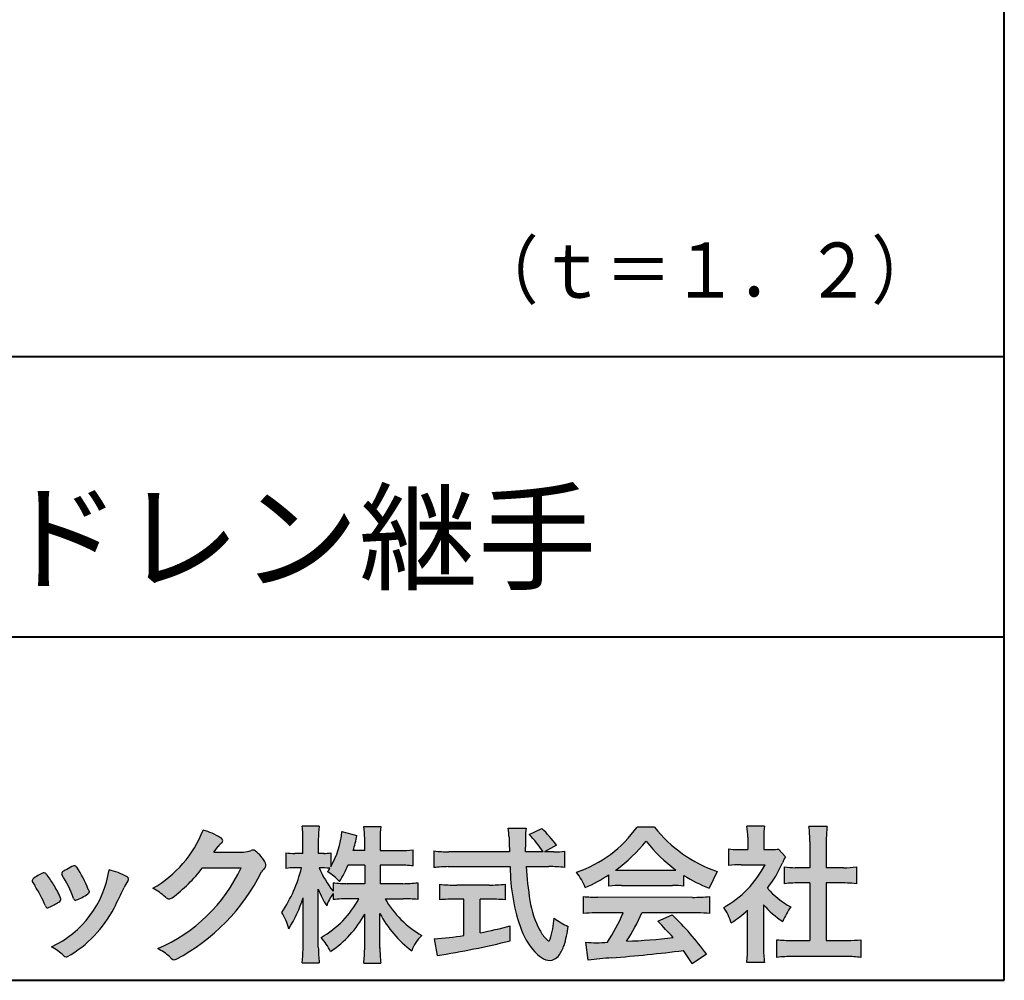
# Model space of a CAD drawing. Units: millimetres. Extents: x 15 to 403, y 12 to 286.
# Drawn here: x 356 to 403, y 12 to 59 of the extents above; entities that cross this region are included whole.
import ezdxf
from ezdxf.enums import TextEntityAlignment as Align

# ---------------------------------------------------------------- set-up
doc = ezdxf.new("R2010")
doc.units = ezdxf.units.MM
doc.linetypes.add('1pen実線', pattern=[0])
doc.layers.add('GR1_01', color=1, linetype='1pen実線', lineweight=40)
doc.layers.add('図面枠_01', color=5, linetype='1pen実線', lineweight=40)
doc.styles.add('ＭＳ ゴシック', font='txt')

msp = doc.modelspace()

# ---------------------------------------------------------------- hatches: boundary and pattern name
at = {"layer": '図面枠_01', "linetype": 'Continuous', "lineweight": -3}
h = msp.add_hatch(color=7, dxfattribs=at)
edge = h.paths.add_edge_path(flags=0)
edge.add_arc((374.045578353388, 8.86123722508027), 7.562780547061585, 84.34660753705113, 89.6746051714561)
edge.add_line((374.0885287499385, 16.42389580962904), (373.2246892323591, 16.42415130430564))
edge.add_arc((377.3196478604411, 18.75420950417038), 4.711460217433621, 209.6401588514122, 240.3638386388941)
edge.add_arc((376.2919253633456, 13.26978103992733), 1.904076916694085, 133.1430471534049, 160.0135741732043)
edge.add_arc((377.8176061337267, 18.30067540115606), 5.493170205701884, 208.1519094661823, 232.8796240488686, ccw=False)
edge.add_line((372.9742792187076, 15.70893789456664), (372.9742792187076, 14.04695466440813))
edge.add_arc((379.1531388273695, 14.06363587276767), 6.178882125940441, 180.1546823483128, 186.821160349782)
edge.add_line((373.017992610492, 13.32976584081391), (372.198247934505, 13.32976584081397))
edge.add_arc((366.2920694871415, 14.04691414318812), 5.949558432329152, 353.0768427531562, 359.5899852633421)
edge.add_line((372.2414755820658, 14.00433882901379), (372.2414755820658, 15.68623314869146))
edge.add_arc((367.8615459454211, 18.04974590835958), 4.976944462928266, 303.32307706991764, 331.64766002573754, ccw=False)
edge.add_arc((367.7322483927894, 12.48474176246553), 3.190142926560764, 26.15740088449175, 40.65253294194525)
edge.add_arc((367.8037890977911, 18.65657532554091), 4.719505515250209, 299.8457224662148, 331.7677865489741)
edge.add_line((371.9618510526655, 16.42403124133932), (371.5075789518859, 16.42403124133932))
edge.add_arc((371.4384552728714, 10.63814429144135), 5.786299843596086, 89.31552297930217, 97.12004925237444)
edge.add_line((370.721250863586, 16.37982381186929), (370.721250863586, 16.67529857023287))
edge.add_arc((372.4698994159111, 15.41403250624881), 2.15605283880213, 144.1978241137905, 162.0865462857602)
edge.add_arc((374.0585589449303, 18.41695536209939), 4.327296049369385, 200.779830689808, 212.7312254021969, ccw=False)
edge.add_line((370.0127508053546, 16.88172652031991), (370.0127508053546, 14.09301592977956))
edge.add_arc((376.4085790878263, 14.08478224782102), 6.395833582292717, 179.9262402077365, 186.7126365373038)
edge.add_line((370.0565896243091, 13.33717468515882), (369.2367193746891, 13.33717468515919))
edge.add_arc((363.1531972594868, 14.06007159947606), 6.126322002220022, 353.2233946213546, 359.3225236891175)
edge.add_line((369.2790910014952, 13.9876344784156), (369.2790910014952, 16.46769113127929))
edge.add_arc((363.5142933971697, 18.23782568016084), 6.030445069808747, 327.2630490535258, 342.93041036993003, ccw=False)
edge.add_arc((365.902965572675, 14.31299650632249), 2.764747516350574, 13.88927558318319, 31.73000204286121)
edge.add_arc((362.9257248187407, 19.39866016739007), 6.448599482987809, 325.7249283702204, 346.6396958038708)
edge.add_line((369.1998007265447, 17.90855721956936), (368.8861654285158, 17.9084955769943))
edge.add_arc((368.8425294380563, 15.26460832690191), 2.644247320290693, 89.05444866736481, 98.61119695033283)
edge.add_line((368.4466100760815, 17.87904741582288), (368.4466100760816, 18.63236363997209))
edge.add_arc((368.832755988473, 21.10312488578786), 2.500753846239494, 261.1173155914972, 271.3915990718322)
edge.add_line((368.8934882905859, 18.60310860844851), (369.2737635705023, 18.60310860844851))
edge.add_line((369.2737635705023, 18.60310860844851), (369.273699866742, 19.22947948299697))
edge.add_arc((364.7721796050613, 19.3261899062526), 4.502559002643771, 358.7692498345255, 367.451018973746)
edge.add_line((369.236719374689, 19.91007535537826), (370.0491807799642, 19.91007535537755))
edge.add_arc((374.6550878077733, 19.32574967597174), 4.642824145758062, 172.7698284803564, 180.6085587806572)
edge.add_line((370.0125255454071, 19.27643752242488), (370.0122622315049, 18.60310860844848))
edge.add_line((370.0122622315049, 18.60310860844848), (370.2795449047852, 18.60310860844851))
edge.add_arc((370.2967148664015, 20.29544947658422), 1.69242796642701, 269.418714869462, 280.6845887904244)
edge.add_line((370.610494919312, 18.63236363997211), (370.610494919312, 17.95697063420639))
edge.add_arc((366.9109815053763, 20.06690772889138), 4.258900567449059, 330.3026655602475, 354.4036520681728)
edge.add_line((371.1495825256251, 19.65158203192198), (371.8659801016831, 19.46692600464908))
edge.add_arc((365.2086011991018, 20.69043228579958), 6.768874461278566, 343.21612686969297, 349.5862744613629, ccw=False)
edge.add_line((371.6891271081429, 18.73583631353421), (372.2425754269411, 18.73583631353421))
edge.add_line((372.2425754269411, 18.73583631353421), (372.2414755820657, 19.35825611321695))
edge.add_arc((368.6383199876158, 19.33844929682586), 3.603210033815874, 0.3149560224053595, 8.877289402942445)
edge.add_line((372.1983675699753, 19.89449224402315), (373.0254014548369, 19.89525766668807))
edge.add_arc((376.7387411909745, 19.32292766193863), 3.75718693044609, 171.2380574933027, 180.145472617327)
edge.add_line((372.9815663706865, 19.31338826420338), (372.9810739624007, 18.73583631353421))
edge.add_line((372.9810739624007, 18.73583631353421), (373.9228366646426, 18.73632857535707))
edge.add_arc((373.9495570858469, 23.24425912340767), 4.508009739004243, 269.6603875290408, 277.9924355053946)
edge.add_line((374.5763613955787, 18.78003823233847), (374.5763613955716, 18.0046210487866))
edge.add_arc((373.8619743083307, 11.08861227145636), 6.952807081929237, 84.10256481314406, 90)
edge.add_line((373.8619743083307, 18.04141864528714), (372.9810739624007, 18.04141864528714))
edge.add_line((372.9810739624007, 18.04141864528714), (372.9810739624007, 17.14807987477079))
edge.add_line((372.9810739624007, 17.14807987477079), (374.0813062321635, 17.14807987477079))
edge.add_arc((374.111414008504, 22.36271154949645), 5.214718590801265, 269.6691944025528, 277.4835837287563)
edge.add_line((374.7905900134077, 17.19241079077735), (374.7905900134076, 16.38723265621415))
edge = h.paths.add_edge_path(flags=0)
edge.add_line((371.4375969612555, 18.04141864528714), (372.2425754269412, 18.04141864528711))
edge.add_line((372.2425754269412, 18.04141864528711), (372.2425754269412, 17.14807987477079))
edge.add_line((372.2425754269412, 17.14807987477079), (371.3917440406955, 17.14807987477079))
edge.add_arc((371.4142263230943, 22.58079825692142), 5.432764901298342, 262.67168136253053, 269.76289355505986, ccw=False)
edge.add_line((370.721250863586, 17.19241079077737), (370.721250863586, 16.78605451450682))
edge.add_arc((374.8136906553018, 19.99874308697717), 5.202829164262564, 203.6870148133264, 218.1329820461861, ccw=False)
edge.add_arc((370.1643162071235, 14.27204912341803), 3.63833029011402, 83.59635963759251, 91.81343501994633, ccw=False)
edge.add_arc((366.9109815053763, 20.06690772889138), 4.258900567449059, 326.5067388585003, 329.22366559954344, ccw=False)
edge.add_arc((368.9530212407447, 15.25896774044508), 2.88434865219348, 43.688772443510175, 58.43927909478373, ccw=False)
edge.add_arc((365.2086011991018, 20.69043228579958), 6.768874461278566, 329.4639984317333, 336.9613390653876)
h = msp.add_hatch(color=7, dxfattribs=at)
edge = h.paths.add_edge_path(flags=0)
edge.add_line((389.7500513347386, 18.02684758182096), (389.7500513347402, 18.81695688042876))
edge.add_arc((390.2224644208004, 22.67728488802376), 3.889126695043932, 263.023039093447, 269.225697250495)
edge.add_line((390.1699078475613, 18.78851332662899), (390.6658598399445, 18.78865659930672))
edge.add_line((390.6658598399445, 18.78865659930672), (390.6658598399445, 19.37833380659566))
edge.add_arc((387.5316696251642, 19.39204657311186), 3.134220212810513, 359.7493200540755, 369.6509462297648)
edge.add_line((390.6215323475075, 19.91748419972725), (391.4707868272421, 19.91748419972445))
edge.add_arc((394.5059621709104, 19.43794723535146), 3.072823630964194, 171.021871026747, 181.2486234519119)
edge.add_line((391.4338681791505, 19.37098774906003), (391.4338681791505, 18.78887846475529))
edge.add_line((391.4338681791505, 18.78887846475529), (391.8737288152047, 18.7890055335283))
edge.add_arc((391.8334787891972, 20.96609614430249), 2.177462649993045, 271.0591630433183, 277.9714377128942)
edge.add_line((392.1354480665186, 18.80967360971685), (392.4752503173184, 18.44036155517064))
edge.add_arc((394.3088523282457, 17.3141028048833), 2.151872465336981, 148.4403836326687, 157.1289302225381)
edge.add_arc((386.9481668852914, 20.47071735740429), 5.857168668448526, 322.7612054555941, 336.6627839184583, ccw=False)
edge.add_arc((394.5887681445649, 19.51489340391079), 3.945472480021183, 221.0021223419272, 241.9539357147358)
edge.add_arc((395.4525752784745, 14.08869230129714), 3.34240956485745, 144.4347233792182, 158.1777936462529)
edge.add_arc((394.4035764020063, 18.64150697745344), 3.895755605094464, 220.1645687077763, 238.18254257871058, ccw=False)
edge.add_line((391.4264593348037, 16.12880211957691), (391.4264593348056, 14.0756732206382))
edge.add_arc((395.2403996814065, 13.94598672449685), 3.816144593003779, 178.0525056947322, 188.9565786454646)
edge.add_line((391.470786827242, 13.35186680021422), (390.6141235031634, 13.35186680021557))
edge.add_arc((385.7490403678491, 14.00984808337141), 4.909376058370672, 352.2977304452581, 360.3422030622709)
edge.add_line((390.6583288638449, 14.03916950193385), (390.6583288638449, 15.87013408466225))
edge.add_arc((386.8322432039332, 20.04526724347825), 5.663097065283894, 302.4183806864581, 312.5020960017214, ccw=False)
edge.add_arc((387.2685565942668, 14.44894913983751), 2.724651904245521, 17.42201078784749, 34.78486943084201)
edge.add_arc((387.0614664970151, 20.35701389996387), 4.993158118717481, 299.3168761756485, 332.5637241088306)
edge.add_line((391.4930133602763, 18.05635738556762), (390.3408752778395, 18.05635738556764))
edge.add_arc((390.2744691086473, 13.45661397262791), 4.600222738540944, 89.172882358441, 96.54585444352499)
h = msp.add_hatch(color=7, dxfattribs=at)
edge = h.paths.add_edge_path(flags=0)
edge.add_line((392.4235139805368, 17.14795772470818), (392.4235139805353, 17.95288471200583))
edge.add_arc((392.955437286877, 21.8973186764987), 3.980138402628031, 262.3197591652255, 269.8219909457363)
edge.add_line((392.9430716372757, 17.91719948295884), (393.649489359162, 17.91694346321864))
edge.add_line((393.649489359162, 17.91694346321864), (393.649489359162, 19.16416797556441))
edge.add_arc((387.7507590714987, 19.18074473649354), 5.898753579833492, 359.8389863762739, 367.0304098313232)
edge.add_line((393.6051618667258, 19.90272929784944), (394.4840517238387, 19.90272929784942))
edge.add_arc((399.1365713358218, 19.25288020596082), 4.697684810852657, 172.0485519416318, 181.0820518508717)
edge.add_line((394.4397242314025, 19.1641679755534), (394.4397242314026, 17.91665706648703))
edge.add_line((394.4397242314026, 17.91665706648703), (395.2837639543349, 17.91635116981444))
edge.add_arc((395.3439053584582, 21.92498618762825), 4.009086142069417, 269.140458009001, 277.7886148272035)
edge.add_line((395.8872114985751, 17.95288471200552), (395.887211498575, 17.14795772470823))
edge.add_arc((395.1384913421149, 9.720687711361833), 7.464912707047842, 84.24363561206492, 90.79801625225763)
edge.add_line((395.0345233166996, 17.18487637279956), (394.4397242314025, 17.18487637279954))
edge.add_line((394.4397242314025, 17.18487637279954), (394.4397242314025, 14.41620425925774))
edge.add_line((394.4397242314025, 14.41620425925774), (395.4489332294386, 14.41642848723145))
edge.add_arc((395.3845186788128, 21.54688031240862), 7.13074277095344, 270.5175803145221, 275.7702391303843)
edge.add_line((396.1014401164151, 14.45226854587685), (396.1014401164113, 13.60313963977593))
edge.add_arc((395.3299450817625, 6.822186757103353), 6.824699743249747, 83.50915014406219, 89.21435981241815)
edge.add_line((395.4235224868477, 13.64624492323666), (392.8203140099661, 13.64721845650768))
edge.add_arc((392.8252757473642, 7.137950467761645), 6.509269879806172, 90.04367412086773, 96.67177147383553)
edge.add_line((392.0690196146808, 13.60313963977592), (392.0690196146809, 14.45226854587648))
edge.add_arc((392.8177594595665, 22.09832955666026), 7.682633684873124, 264.4071475554927, 269.6568399276007)
edge.add_line((392.771746343204, 14.41583366475965), (393.649489359162, 14.41602868337153))
edge.add_line((393.649489359162, 14.41602868337153), (393.649489359162, 17.18487637279956))
edge.add_line((393.649489359162, 17.18487637279956), (393.2373017267842, 17.18487637279956))
edge.add_arc((393.1583088895292, 9.93858345335051), 7.246723462558445, 89.37543555453902, 95.81961280105398)
h = msp.add_hatch(color=7, dxfattribs=at)
edge = h.paths.add_edge_path(flags=0)
edge.add_arc((359.3221288966098, 21.73663906170785), 5.531081748339469, 299.5775258471521, 338.6772335960833)
edge.add_arc((363.4837514198555, 16.30367234381906), 3.562318695874712, 59.08067721482303, 73.85051086004631, ccw=False)
edge.add_arc((365.18524274448, 19.12895054158139), 0.2643782480270783, 39.01428252750952, 60.81053760417029, ccw=False)
edge.add_arc((365.2707612950527, 19.21786943109475), 0.1427727773123936, -37.20414258689931, 32.881084026462815, ccw=False)
edge.add_arc((365.0541787524627, 19.42858959768489), 0.4442245030318421, 309.8318771571653, 318.03392648842646, ccw=False)
edge.add_arc((365.7430644125253, 18.53625114893468), 0.6836095524352237, 126.262315204235, 143.4234787304653)
edge.add_line((365.1940837430474, 18.94361124113853), (364.9841682943711, 18.66928228806342))
edge.add_line((364.9841682943711, 18.66928228806342), (366.4166813955495, 18.66821224838906))
edge.add_arc((366.3579527061501, 19.76456686470715), 1.09792645640796, 273.0662461243988, 292.5426915885257)
edge.add_arc((366.8581749384359, 18.54582429133733), 0.2195303791327106, 57.308066194362425, 111.17780339136709, ccw=False)
edge.add_arc((365.8861586782503, 17.30103917296248), 1.798045329018648, 27.792618142514925, 52.66013904075447, ccw=False)
edge.add_arc((367.2681957951447, 18.0495439220856), 0.2271260433031547, -45.472258266381004, 23.30987745592921, ccw=False)
edge.add_arc((368.1682687735914, 17.11863862466642), 1.067764835621134, 133.9305199710706, 146.3171163477098)
edge.add_arc((358.7220640114019, 21.97932486875586), 9.563175813593928, 297.80053769111464, 333.4903583013037, ccw=False)
edge.add_arc((363.0333966227087, 13.86888445074609), 0.3793579474344915, 276.8873999820328, 293.10788358262334, ccw=False)
edge.add_arc((363.0839224199475, 13.68186064351916), 0.1896634045140887, 227.8779758061079, 268.4791648285357, ccw=False)
edge.add_arc((364.5757905337596, 15.26834349411412), 2.367380964130855, 223.5298823548524, 226.8499860412469, ccw=False)
edge.add_arc((361.0629304054127, 11.59688927876572), 2.71897729434416, 48.64547026796885, 63.20593764522459)
edge.add_arc((359.2111350922715, 21.2202208902625), 7.826705732362382, 293.1538307486019, 335.0289095628)
edge.add_line((366.3062075022153, 17.91609163754718), (364.4376718437128, 17.90855721956598))
edge.add_arc((358.7245054295139, 22.22809353733993), 7.162308599669452, 306.5425233793163, 322.9082785660946, ccw=False)
edge.add_arc((362.7758543287056, 16.80283557962942), 0.3920962295980345, 289.57997673518156, 302.94363777137903, ccw=False)
edge.add_arc((362.8352008968003, 16.57934027278145), 0.1627472033618009, 236.5037018675637, 296.27841720670165, ccw=False)
edge.add_arc((363.1087405092304, 17.03041359278125), 0.6901832013807289, 229.479228813003, 238.2331060553584, ccw=False)
edge.add_arc((360.3039817759014, 13.748872736263), 3.626665461686438, 49.4792288130031, 61.17955505233887)
h = msp.add_hatch(color=7, dxfattribs=at)
edge = h.paths.add_edge_path(flags=0)
edge.add_line((375.5742950567341, 17.92337490825906), (375.574295056734, 18.72101862484451))
edge.add_arc((376.2943863097609, 24.61417635596871), 5.936989090152919, 263.0335018452675, 270.0032722374946)
edge.add_line((376.2947253790338, 18.67718727549813), (379.207868063493, 18.67725451318156))
edge.add_arc((410.5558636358568, 20.10346481493102), 31.38042227615422, 181.320920638956, 182.6049359280244, ccw=False)
edge.add_arc((375.5526071926473, 19.30531148013223), 3.631942755091335, 1.179463634819286, 8.05147981834424)
edge.add_line((379.1487485190458, 19.81401152616055), (380.0054118431241, 19.81401152616053))
edge.add_arc((384.941191526797, 19.20902542745714), 4.972718498505857, 173.0120244434879, 183.4634819543363)
edge.add_line((379.9775556708341, 18.90861178798344), (379.9791616631092, 18.6772723152601))
edge.add_line((379.9791616631092, 18.6772723152601), (380.8175067754083, 18.67729166494165))
edge.add_arc((377.2920978095453, 16.52551042522785), 4.13021438670815, 31.39837090512988, 46.29591507441647)
edge.add_line((380.1458031647776, 19.51131628390151), (380.7587280672735, 19.80666546863202))
edge.add_arc((376.5428396217741, 15.42413280599353), 6.081143636191199, 36.0365345527116, 46.11029862489619, ccw=False)
edge.add_line((381.4603079546416, 19.00167569451832), (380.8927642835561, 18.67729340194564))
edge.add_line((380.8927642835561, 18.67729340194564), (381.3339709936412, 18.67730358535247))
edge.add_arc((381.3847028109067, 21.94524708441236), 3.268337257739911, 269.1106071609422, 278.6090912324766)
edge.add_line((381.873947501624, 18.7137353541326), (381.8739475016248, 17.92337490825894))
edge.add_arc((381.1688869607034, 12.37311406131434), 5.594864237449437, 82.76038057697306, 90.68344447269179)
edge.add_line((381.1021510092334, 17.96758026894059), (380.0054334110847, 17.96735901954992))
edge.add_arc((395.5550318991034, 18.89824548508709), 15.57743761824496, 183.4259589210959, 189.4674011501826)
edge.add_arc((384.6183163993839, 17.01131982632809), 4.479746662999516, 188.6707750039316, 207.9166502011633)
edge.add_arc((382.2430056410866, 15.75419678520491), 1.792283996061725, 207.9568520564926, 225.4802417833097)
edge.add_arc((381.2537702851519, 14.7354155396449), 0.3723851461137057, 224.0968398176616, 242.0074572967903)
edge.add_arc((381.1030737740589, 14.4519076107559), 0.0513147841453004, 242.0074572967877, 265.061077120125)
edge.add_arc((381.09661070707, 14.4399902111729), 0.0392601610339033, 272.9860680232143, 313.8743675567875)
edge.add_arc((380.9742204536821, 14.55299056452221), 0.2057825722018667, 316.6341545745528, 337.6491245589769)
edge.add_arc((376.1293747701975, 15.95662593999056), 5.24870626657847, 343.6004267991362, 354.8583079582319)
edge.add_arc((383.6334644056496, 18.55678917908117), 3.822398380704599, 233.4467652538275, 245.1814964905098)
edge.add_arc((376.6169323766845, 15.81604029287636), 5.460924683539962, 342.5874621628485, 352.33248261109566, ccw=False)
edge.add_arc((380.2750992248646, 14.66123826324378), 1.62483562774413, 324.02281699310305, 342.8405812985218, ccw=False)
edge.add_arc((381.0469855315746, 14.10788896547662), 0.6751372972720715, 297.5389984417641, 323.54279644978266, ccw=False)
edge.add_arc((381.1355848896657, 13.94604369581735), 0.4906797631851091, 248.4533817649263, 297.10330864989214, ccw=False)
edge.add_arc((381.4273930301961, 14.68377301507826), 1.284024865657434, 226.9435365919734, 248.43199793089252, ccw=False)
edge.add_arc((382.7721296880934, 16.04634232290264), 3.198133690382775, 200.7717365418067, 226.0061218796655, ccw=False)
edge.add_arc((388.0777654496937, 17.96666843373432), 8.840362006241843, 179.9965283993807, 200.2136028016791, ccw=False)
edge.add_line((379.2374034596795, 17.96720407888057), (376.2556961455525, 17.96660255581985))
edge.add_arc((376.3413551806614, 11.22424638067116), 6.742900285697647, 90.72788162329007, 96.53200447138772)
h = msp.add_hatch(color=7, dxfattribs=at)
edge = h.paths.add_edge_path(flags=0)
edge.add_arc((380.5199737634862, 23.26792821343528), 5.893217854594949, 288.9603298042244, 324.8262535719808)
edge.add_line((385.3371427251299, 19.87309392046994), (386.1717050898066, 19.87309392046999))
edge.add_arc((391.3156187447006, 23.93422166016756), 6.553823785176603, 218.2911463065458, 251.1641266824601)
edge.add_line((389.1996621014604, 17.7313728234576), (388.8008402431676, 16.93372910687214))
edge.add_arc((391.4024995237175, 23.57390498271253), 7.131659461455221, 237.7514143249296, 248.60446704243128, ccw=False)
edge.add_line((387.5970913975921, 17.54236822432478), (387.5970913975921, 17.02979293608778))
edge.add_arc((387.0607220482829, 12.13278035011491), 4.926299254618533, 83.74931501667639, 90.20534112688998)
edge.add_line((387.043066826843, 17.05904796761307), (384.5912353453389, 17.05930273983586))
edge.add_arc((384.5519400185248, 11.63851741087846), 5.420927753194018, 89.58466959877083, 95.99553094613633)
edge.add_line((383.9857192871728, 17.02979293608919), (383.9857192871728, 17.57612648339369))
edge.add_arc((379.7127616688433, 24.14365630835753), 7.835216321827378, 293.59055159439316, 303.0487800464246, ccw=False)
edge.add_arc((379.4146507936694, 15.5034125902697), 3.731181970654848, 23.03232336676097, 35.96029892308312)
edge = h.paths.add_edge_path(flags=0)
edge.add_arc((385.7876381333862, 162.1395188739918), 144.3417408107183, 269.4136777585244, 269.4169267935332)
edge.add_arc((379.7127616688433, 24.14365630835753), 7.835216321827378, 306.0052126392767, 320.7499598093852)
edge.add_arc((391.4024995237175, 23.57390498271253), 7.131659461455221, 217.9688911834714, 233.9929735834799)
edge.add_arc((385.7876381333862, 162.1395188739918), 144.3417408107183, 269.41367775852444, 270.56457241245164, ccw=False)
h = msp.add_hatch(color=7, dxfattribs=at)
edge = h.paths.add_edge_path(flags=0)
edge.add_arc((352.5531467395625, 14.39615651344775), 6.041493451258794, 19.68938225928683, 31.88141634002447)
edge.add_arc((357.7645119082007, 17.63309787568294), 0.09341179107831, 134.0128312219628, 209.5353937254889, ccw=False)
edge.add_arc((358.2313709537282, 17.0605804362979), 0.8318566378827427, 118.5367310773581, 129.7358287131265, ccw=False)
edge.add_arc((365.5354202513859, 3.912817624930163), 15.87219698660745, 117.67099381578339, 119.0266318181286, ccw=False)
edge.add_arc((358.4215417290928, 17.50444447253848), 0.5315463438957625, 108.64732669049579, 118.92260987095949, ccw=False)
edge.add_arc((358.2816002344886, 17.91913877918083), 0.0938764018340824, 43.90286644782452, 108.647326690498, ccw=False)
edge.add_arc((358.1528857123022, 17.74213433364234), 0.3117181849692113, 39.002669871153614, 50.95660964631469, ccw=False)
edge.add_arc((353.9403770104944, 14.95649444820429), 5.360602531860042, 20.957710412110487, 33.79668288056291, ccw=False)
edge.add_arc((359.0687587587824, 16.9150121473845), 0.1291410776927132, 198.5780743700839, 220.0206264319895)
edge.add_arc((358.9108096063656, 16.77056151366822), 0.0851914949463546, 10.564069081276386, 46.11931875047202, ccw=False)
edge.add_line((358.9945571492709, 16.78618008813987), (358.987273878559, 16.74172702207062))
edge.add_line((358.987273878559, 16.74172702207062), (358.9945571492709, 16.71962606266904))
edge.add_arc((358.956681718089, 16.72840719541152), 0.038880028027906, 314.26083679703123, 346.94701513797867, ccw=False)
edge.add_arc((357.6001879765308, 18.45169771144769), 2.231793923535746, 292.3278829555118, 308.3134150816022, ccw=False)
edge.add_line((358.4480606986129, 16.38723265621419), (358.3800864955858, 16.363754908892))
edge.add_arc((358.3834087831789, 16.35459377464048), 0.0097449461581504, 109.9331889478665, 160.48926157206)
edge.add_line((358.3742234024302, 16.35784842610063), (358.3311272785576, 16.34296567126551))
edge.add_arc((358.331790232793, 16.4101619554105), 0.0671995543974332, 222.7979811030783, 269.4347418488526, ccw=False)
edge.add_arc((358.4186621653191, 16.49392488572968), 0.1878678303537587, 199.3551489926342, 223.5419181543757, ccw=False)
h = msp.add_hatch(color=7, dxfattribs=at)
edge = h.paths.add_edge_path(flags=0)
edge.add_arc((350.8181438793947, 13.49964951576579), 6.596445221456207, 23.06055111727706, 32.61226796380109)
edge.add_arc((357.6819631945841, 18.01419838373423), 1.621632024613053, 208.2825934014367, 216.271928116062, ccw=False)
edge.add_arc((356.3497314382216, 17.28315947567309), 0.1028251716019289, 131.0628155244792, 201.2835757777189, ccw=False)
edge.add_arc((357.3770717644329, 16.14404857744614), 1.636760698863873, 111.28769263002621, 131.9848373166017, ccw=False)
edge.add_arc((356.8140660412993, 17.56647016943101), 0.1073043989092504, 53.48959483431878, 106.9158550952373, ccw=False)
edge.add_arc((356.6091946049629, 17.28702542288383), 0.4538026957381811, 36.66839949701239, 53.691065908233384, ccw=False)
edge.add_arc((352.9552126485411, 14.51044061079977), 5.043010142347148, 30.067820737154022, 37.1798699855168, ccw=False)
edge.add_arc((354.3818491265271, 15.15968616628179), 3.486418300518598, 21.272368971814785, 32.58141269171739, ccw=False)
edge.add_arc((357.5429845330981, 16.39628773901315), 0.0921844924856174, -41.10387077840488, 17.86344045096439, ccw=False)
edge.add_arc((357.3329528798716, 16.5702980472515), 0.3649126418390197, 303.38921595032707, 319.98903764293766, ccw=False)
edge.add_arc((356.055459877565, 18.45239625853869), 2.639588487302305, 292.40346749753706, 304.05955716257773, ccw=False)
edge.add_arc((356.5699466556634, 17.28489234826624), 1.364464999825425, 288.66446865194894, 291.11471177161275, ccw=False)
edge.add_arc((356.9840165306722, 16.06116094816811), 0.0725811014223605, 222.4079140921149, 288.1369761855277, ccw=False)
edge.add_arc((357.1279024937592, 16.17976558988675), 0.2589815319914266, 201.8206280175027, 220.3136486600993, ccw=False)
h = msp.add_hatch(color=7, dxfattribs=at)
edge = h.paths.add_edge_path(flags=0)
edge.add_arc((359.2455193059051, 14.70501260475275), 3.185858031124484, 60.97829307958102, 77.27481223345711, ccw=False)
edge.add_arc((360.6159734720126, 17.21178105652132), 0.3294652173507533, 37.38539825562577, 57.88795898100318, ccw=False)
edge.add_arc((360.8168544655863, 17.36648117524548), 0.0759274867988659, -23.266401369076675, 36.6682045835409, ccw=False)
edge.add_arc((360.6952902482742, 17.41135296658281), 0.2054429794995127, 320.40844063644244, 338.6292636478556, ccw=False)
edge.add_arc((361.8226421596725, 16.51132739942474), 1.237148917862347, 141.5620329576276, 158.5879137888113)
edge.add_arc((330.0309358258528, 31.25873193785106), 33.81087023820905, 333.12550748879494, 334.98754019108634, ccw=False)
edge.add_arc((355.111959922004, 18.60499754948157), 5.718883559951768, 299.7828027704598, 332.6200532767386, ccw=False)
edge.add_arc((357.8733814324239, 13.82084207144874), 0.1960661494341491, 273.9454613691323, 293.83305249465957, ccw=False)
edge.add_arc((357.8870419306007, 13.78293907948393), 0.1576985717189503, 222.1644027710922, 269.9383082959221, ccw=False)
edge.add_arc((355.926892997341, 11.81247801780403), 2.621898939753794, 45.32982959861271, 61.32052183381232)
edge.add_arc((355.1306216665139, 18.52747751759814), 4.869421084812728, 294.9563689342893, 351.5581452936652)
h = msp.add_hatch(color=7, dxfattribs=at)
edge = h.paths.add_edge_path(flags=0)
edge.add_arc((376.5529737840222, 23.93482287335588), 6.854321625643125, 263.9682572781394, 270.9923450102875)
edge.add_line((376.6716825591997, 17.08152927287043), (378.2240825049058, 17.08152927287047))
edge.add_arc((378.30833895305, 23.36474608862948), 6.283781719863502, 269.2317232266992, 276.2612865087382)
edge.add_line((378.9936650823361, 17.11844792096181), (378.9936650823357, 16.37266611479033))
edge.add_arc((378.2422934880034, 6.862312839060426), 9.539988401562967, 85.482693239569, 90.41553851620549)
edge.add_line((378.1731051829249, 16.40205034490388), (377.7899162367457, 16.40205034490388))
edge.add_line((377.7899162367457, 16.40205034490388), (377.7899162367457, 14.78475484343225))
edge.add_arc((374.2634018759339, 33.17817255846292), 18.72843076118808, 280.8534376324487, 285.4248654364296)
edge.add_line((379.244686774633, 15.12433862949902), (379.2446867746701, 14.40078335637134))
edge.add_arc((369.7335967756381, 52.54511339697127), 39.31222134675043, 278.7618924501673, 284.00090558723537, ccw=False)
edge.add_line((375.7219696490968, 13.69166905101497), (375.5891127454239, 14.49672161194563))
edge.add_arc((374.2634018759339, 33.17817255846292), 18.72843076118808, 274.0591342154285, 278.4240677249224)
edge.add_line((377.0070902088503, 14.65180504865588), (377.0070902088503, 16.40205034490386))
edge.add_line((377.0070902088503, 16.40205034490386), (376.6363817883247, 16.40205034490386))
edge.add_arc((376.5763885527043, 7.038203825632941), 9.364038702652945, 89.63291664789719, 94.55505013555705)
edge.add_line((375.8327255933716, 16.37266611479019), (375.8327255933734, 17.11844792096176))
h = msp.add_hatch(color=7, dxfattribs=at)
edge = h.paths.add_edge_path(flags=0)
edge.add_arc((383.5408346186857, 24.85225988058019), 8.361200010177535, 264.6396986479837, 269.322258666971)
edge.add_line((383.4419338141123, 16.49164481701893), (388.0033221002218, 16.49057975614328))
edge.add_arc((388.0478811090342, 24.90341245901813), 8.412950706608646, 269.6965327421921, 275.3873390771766)
edge.add_line((388.8377588912674, 16.52762397786835), (388.8377588912736, 15.70775372824575))
edge.add_arc((388.1546095441316, 10.22495523156843), 5.525194330126999, 82.89762607145369, 88.85352911390446)
edge.add_line((388.2651596019915, 15.74904348850049), (385.5721789789084, 15.74904348850003))
edge.add_arc((377.6751324684236, 19.11302857451638), 8.583690304740784, 326.5244813416706, 336.92695788240474, ccw=False)
edge.add_arc((383.7574613464245, 42.3248716418808), 27.96720514478262, 272.2080217709336, 276.8231399294447)
edge.add_arc((368.4114184128272, -2.485738280043492), 25.27710175458956, 42.39100520378149, 44.84216621354343)
edge.add_line((386.3341973708617, 15.33856724733429), (387.0357772582298, 15.64873412075461))
edge.add_arc((376.2490320131093, 4.60137089040068), 15.44014596195603, 36.408238208029786, 45.68386586690701, ccw=False)
edge.add_line((388.6753921838368, 13.76563192083095), (387.9885044115254, 13.31507372575723))
edge.add_line((387.9885044115254, 13.31507372575723), (387.5675815938283, 13.92799862825268))
edge.add_arc((375.1149459400656, 118.9389694817358), 105.7467358092742, 274.88465499847314, 276.7627888426817, ccw=False)
edge.add_arc((384.5551121740777, 3.561492074851699), 10.02427784978761, 92.49182201406106, 98.99019119631326)
edge.add_line((382.9886646414428, 13.4626227444896), (382.8779086971691, 14.32669491291277))
edge.add_arc((383.3537185625367, 20.06754371796291), 5.760532964095141, 265.2620717958868, 275.5591095777789)
edge.add_arc((377.4545724684958, 18.6736467329988), 7.779900885471453, 326.0969715605582, 337.9189500056666)
edge.add_line((384.6638410617739, 15.74904348849989), (383.3280835805072, 15.74904348849966))
edge.add_arc((383.4307724281898, 10.40341885495854), 5.346610863169304, 91.10051012043742, 97.20994275502053)
edge.add_line((382.75974390855, 15.70775372824755), (382.7597439085499, 16.52762397786754))

# ---------------------------------------------------------------- linework, layer by layer
at = {"layer": 'GR1_01', "color": 126}
for p, q in [((403, 12.5), (403, 285.5)), ((307.9999999999999, 42.50000000000001), (403, 42.50000000000003)), ((403, 29), (307.9999999999999, 29)), ((15, 12.5), (403, 12.5))]:
    msp.add_line(p, q, dxfattribs=at)
at = {"layer": '図面枠_01', "color": 7, "lineweight": 30}
for p, q in [((370.0491807799642, 19.91007535537755), (369.236719374689, 19.91007535537826)), ((372.1983674856958, 19.89449224394515), (373.0254014548369, 19.89525766668807)), ((391.4707868272421, 19.91748419972445), (390.6215323475075, 19.91748419972725)), ((394.4840517238387, 19.90272929784942), (393.6051618667258, 19.90272929784944)), ((371.1495825256251, 19.65158203192198), (371.8659801016831, 19.46692600464908)), ((379.1487485190458, 19.81401152616055), (380.0054118431241, 19.81401152616053)), ((380.1458031647775, 19.51131628390151), (380.7587280672735, 19.80666546863202)), ((386.1717050898066, 19.87309392046999), (385.3371427251298, 19.87309392046994)), ((364.9841682943711, 18.66928228806342), (365.1940837430478, 18.94361124113905)), ((369.2737635964133, 18.60285383622566), (369.273699866742, 19.22947948299691)), ((370.0125255454071, 19.27643752242401), (370.0122621318729, 18.60285383622568)), ((372.2425754269412, 18.73583631353424), (372.2414755820657, 19.35825611322074)), ((372.9815663706865, 19.31338826420427), (372.9810739624007, 18.73583631353421)), ((381.4603079546416, 19.00167569451832), (380.8927642835561, 18.67729340194564)), ((390.6658598399445, 19.37833380659591), (390.6658598399445, 18.7886565993067)), ((391.4338681791505, 19.37098774906028), (391.4338681791505, 18.78887846475529)), ((393.649489359162, 19.16416797557013), (393.649489359162, 17.91694346321864)), ((394.4397242314025, 19.16416797555367), (394.4397242314026, 17.91665706648703)), ((364.9841682943734, 18.66928228806344), (366.4166813955493, 18.66821224838906)), ((368.4466100760816, 18.63236363997209), (368.4466100760815, 17.8790474158229)), ((369.2737635964134, 18.60310860844851), (368.8849830334848, 18.60310860844851)), ((370.279544904786, 18.60310860844851), (370.0122621318729, 18.60310860844849)), ((370.610494919312, 18.63236363997213), (370.610494919312, 17.95697063420638)), ((372.2425754269411, 18.73583631353421), (371.6891271081429, 18.73583631353421)), ((372.9810739624007, 18.73583631353421), (373.9228366646416, 18.73632857535707)), ((374.5763613955716, 18.0046210487866), (374.5763613955787, 18.78003823233848)), ((375.574295056734, 18.7210186248445), (375.5742950567341, 17.92337490825906)), ((379.207868063493, 18.67725451318156), (376.2947253790338, 18.67718727549813)), ((379.9791616631092, 18.6772723152601), (379.9775556708341, 18.90861178798338)), ((380.8175067754083, 18.67729166494165), (379.9791616631092, 18.6772723152601)), ((381.3339709936404, 18.67730358535247), (380.8927642835561, 18.67729340194566)), ((381.8739475016248, 17.92337490825895), (381.873947501624, 18.7137353541326)), ((389.7500513347386, 18.02684758182096), (389.7500513347402, 18.81695688042874)), ((390.1699078475615, 18.78851332662899), (390.6658598399445, 18.78865659930672)), ((391.4338681791504, 18.78887846475529), (391.8737288152047, 18.7890055335283)), ((392.4752503173184, 18.44036155517061), (392.1354480665186, 18.80967360971685)), ((372.2425754269412, 18.04141864528711), (371.4375969612555, 18.04141864528714)), ((372.2425754269412, 18.04141864528711), (372.2425754269412, 17.14795772470823)), ((373.8651122286205, 18.04141864528714), (372.9810739624007, 18.04141864528714)), ((372.9810739624007, 18.04141864528714), (372.9810739624007, 17.14795772470823)), ((390.3408752778398, 18.05635738556764), (391.4930133602763, 18.05635738556762)), ((364.4376718437128, 17.90855721956598), (366.3062075022152, 17.91609163754718)), ((369.1998007265978, 17.90855721956937), (368.8861654285157, 17.9084955769943)), ((376.2556961455528, 17.96660255581985), (379.2374332388064, 17.96720408488814)), ((380.0054334110847, 17.96735901954992), (381.1021510092335, 17.96758026894059)), ((383.9857192871728, 17.02979293608937), (383.9857192871728, 17.57612648339368)), ((387.5970913975921, 17.02979293608937), (387.5970913975921, 17.54236822432478)), ((389.1996621014604, 17.7313728234576), (388.8008402431676, 16.93372910687214)), ((392.4235139805368, 17.14795772470817), (392.4235139805353, 17.95288471200583)), ((393.649489359162, 17.91694346321864), (392.9430716372742, 17.91719948295884)), ((395.2837639543355, 17.91635116981444), (394.4397242314025, 17.91665706648703)), ((395.8872114985751, 17.95288471200553), (395.887211498575, 17.14795772470823)), ((370.721250863586, 17.19241079077735), (370.721250863586, 16.78605451450684)), ((372.2425754269412, 17.14807987477079), (371.3917440406964, 17.14807987477079)), ((374.0813062321674, 17.14807987477079), (372.9810739624007, 17.14807987477079)), ((374.7905900134077, 17.19241079077737), (374.7905900134076, 16.38723265621412)), ((375.8327255933734, 17.11844792096176), (375.8327255933716, 16.37266611479019)), ((378.2240825049059, 17.08152927287047), (376.6716825591993, 17.08152927287043)), ((378.9936650823361, 17.11844792096182), (378.9936650823357, 16.37266611479033)), ((384.5912353453384, 17.05930273983586), (387.0430668268417, 17.05904796761307)), ((393.649489359162, 17.18487637279956), (393.237301726784, 17.18487637279956)), ((393.649489359162, 17.18487637279956), (393.649489359162, 14.41602868337153)), ((395.0345233166985, 17.18487637279956), (394.4397242314025, 17.18487637279954)), ((394.4397242314025, 17.18487637279954), (394.4397242314025, 14.41620425925774)), ((358.9945571492709, 16.78618008813984), (358.987273878559, 16.74172702207062)), ((358.9945571492709, 16.71962606266906), (358.987273878559, 16.74172702207062)), ((370.0127508053546, 14.09301592978952), (370.0127508053546, 16.88172652031991)), ((370.721250863586, 16.67529857023285), (370.721250863586, 16.37982381186927)), ((358.3742234024302, 16.35784842610063), (358.3311272785577, 16.34296567126551)), ((358.3800864955861, 16.36375490889209), (358.4480606986126, 16.3872326562141)), ((369.2790910014952, 13.98763447841509), (369.2790910014952, 16.46769113127933)), ((371.9618510526655, 16.42403124133932), (371.507578951886, 16.42403124133932)), ((373.2246892323591, 16.42415130430564), (374.0885287499386, 16.42389580962904)), ((377.0070902088503, 16.40205034490386), (376.636381788324, 16.40205034490386)), ((377.0070902088503, 14.65180504865588), (377.0070902088503, 16.40205034490386)), ((378.1731051829247, 16.40205034490388), (377.7899162367457, 16.40205034490388)), ((377.7899162367457, 14.78475484343225), (377.7899162367457, 16.40205034490388)), ((382.75974390855, 15.70775372824755), (382.7597439085499, 16.52762397786755)), ((388.003322100222, 16.49057975614328), (383.4419338141122, 16.49164481701893)), ((388.8377588912736, 15.70775372824576), (388.8377588912674, 16.52762397786835)), ((391.4264593348037, 16.12880211957691), (391.4264593348056, 14.07567322063789)), ((372.2414755820658, 14.00433882901691), (372.2414755820658, 15.68623314869144)), ((372.9742792187076, 14.0469546644087), (372.9742792187076, 15.70893789456664)), ((384.6638410617738, 15.74904348849989), (383.3280835805073, 15.74904348849966)), ((388.2651596019914, 15.74904348850049), (385.5721789789084, 15.74904348850003)), ((386.3341973708616, 15.33856724733433), (387.0357772582298, 15.64873412075462)), ((390.6583288638449, 14.03916950193333), (390.6583288638449, 15.87013408466225)), ((379.24468677467, 14.40078335637134), (379.244686774633, 15.12433862949901)), ((375.5891127454239, 14.49672161194562), (375.7219696490968, 13.69166905101497)), ((382.9886646414428, 13.46262274448959), (382.8779086971691, 14.32669491291274)), ((392.0690196146808, 13.60313963977592), (392.0690196146809, 14.45226854587648)), ((392.7717463432014, 14.41583366475965), (393.649489359162, 14.41602868337153)), ((394.4397242314025, 14.41620425925771), (395.448933229438, 14.41642848723145)), ((396.1014401164151, 14.45226854587685), (396.1014401164113, 13.60313963977594)), ((387.9885044115254, 13.31507372575721), (387.5675815938283, 13.9279986282527)), ((387.9885044115254, 13.31507372575723), (388.6753921838368, 13.76563192083096)), ((369.2367193746891, 13.33717468515919), (370.0565896243091, 13.33717468515882)), ((372.198247934505, 13.32976584081397), (373.017992610492, 13.32976584081391)), ((391.470786827242, 13.35186680021422), (390.6141235031634, 13.35186680021557)), ((395.4235224868479, 13.64624492323666), (392.8203140099665, 13.64721845650768))]:
    msp.add_line(p, q, dxfattribs=at)
for centre, radius, start, end in [((364.7721796050613, 19.3261899062526), 4.502559002643771, 358.7692498345027, 7.451018973745949), ((374.6550878077733, 19.32574967597174), 4.642824145758062, 172.7698284803534, 180.6085587806678), ((368.6383199876158, 19.33844929682586), 3.603210033815874, 359.8875324071845, 8.889608402605841), ((376.7387411909745, 19.32292766193863), 3.75718693044609, 171.2380574933028, 180.1454726172981), ((387.5316696251642, 19.39204657311186), 3.134220212810513, 359.7493200540799, 9.650946229764884), ((394.5059621709104, 19.43794723535146), 3.072823630964194, 171.0218710267468, 181.2486234519074), ((387.7507590714987, 19.18074473649354), 5.898753579833492, 359.8389863763294, 7.03040983132324), ((399.1365713358218, 19.25288020596082), 4.697684810852657, 172.0485519416318, 181.0820518508683), ((359.3221288966098, 21.73663906170785), 5.531081748339469, 299.5775258469157, 338.6772335960835), ((363.4837514198555, 16.30367234381906), 3.562318695874712, 59.08067721481627, 73.85051086040306), ((366.9109815053763, 20.06690772889138), 4.258900567449059, 330.3026655602474, 354.4036520681728), ((365.2086011991018, 20.69043228579958), 6.768874461278566, 343.2161268696926, 349.5862744613629), ((375.5526071926473, 19.30531148013223), 3.631942755091335, 1.179463634390968, 8.051479818350042), ((384.941191526797, 19.20902542745714), 4.972718498505857, 173.0120244434875, 183.4634819543369), ((377.2920978095453, 16.52551042522785), 4.13021438670815, 31.38861141569572, 46.29591507441376), ((376.5428396217741, 15.42413280599353), 6.081143636191199, 36.03653455270597, 46.11029862490142), ((380.5199737634862, 23.26792821343528), 5.893217854594949, 288.9603298042244, 324.8262535719807), ((391.3156187447006, 23.93422166016756), 6.553823785176603, 218.2911463065458, 251.1641266824599), ((365.7430644125253, 18.53625114893468), 0.6836095524352237, 126.2623152042424, 143.4234787304107), ((365.18524274448, 19.12895054158139), 0.2643782480270783, 39.01428252694582, 60.81053760410362), ((365.0541787524627, 19.42858959768489), 0.4442245030318421, 309.8318771571526, 318.0339264884421), ((365.2707612950527, 19.21786943109475), 0.1427727773123936, 322.7958574131498, 32.88108402676648), ((410.5558636358568, 20.10346481493102), 31.38042227615422, 181.3209206389557, 182.6059656383192), ((379.7127616688433, 24.14365630835753), 7.835216321827378, 306.0052126392766, 320.7499598093858), ((391.4024995237175, 23.57390498271253), 7.131659461455221, 217.9688911834716, 233.9929735834794), ((366.3579527061501, 19.76456686470715), 1.09792645640796, 273.0662461225297, 292.5426915885246), ((366.8581749384359, 18.54582429133733), 0.2195303791327106, 57.30806619433962, 111.1778033913472), ((365.8861586782503, 17.30103917296248), 1.798045329018648, 27.7926181425055, 52.66013904079001), ((368.832755988473, 21.10312488578786), 2.500753846239494, 261.1173155914938, 271.1966818850101), ((370.2967148664015, 20.29544947658422), 1.69242796642701, 269.4187148694875, 280.6845887904294), ((373.9495570858469, 23.24425912340767), 4.508009739004243, 269.6603875290253, 277.9924355053946), ((376.2943863097609, 24.61417635596871), 5.936989090152919, 263.0335018452675, 270.0032722374946), ((381.3847028109067, 21.94524708441236), 3.268337257739911, 269.1106071609241, 278.6090912324766), ((390.2224644208004, 22.67728488802376), 3.889126695043932, 263.0230390934469, 269.2256972504974), ((391.8334787891972, 20.96609614430249), 2.177462649993045, 271.0591630433183, 277.971437712894), ((358.4215417290928, 17.50444447253848), 0.5315463438957625, 108.6473266904949, 118.9226098708845), ((358.2816002344886, 17.91913877918083), 0.0938764018340824, 43.90286644780588, 108.6810060449045), ((367.2681957951447, 18.0495439220856), 0.2271260433031547, 314.5277417337435, 23.96201698193597), ((365.2086011991018, 20.69043228579958), 6.768874461278566, 329.4639984317333, 336.9624525220109), ((373.8619743083307, 11.08861227145636), 6.952807081929237, 84.10256481314377, 90.02585856192064), ((387.0614664970151, 20.35701389996387), 4.993158118717481, 299.3168761756486, 332.5637241089171), ((390.2744691086473, 13.45661397262791), 4.600222738540944, 89.17288235843728, 96.5458544435251), ((386.9481668852914, 20.47071735740429), 5.857168668448526, 322.7612054555941, 336.6627839184482), ((394.3088523282457, 17.3141028048833), 2.151872465336981, 148.4403836322154, 157.1289302225697), ((357.3770717644329, 16.14404857744614), 1.636760698863873, 111.287692630026, 131.9848373166152), ((356.8140660412993, 17.56647016943101), 0.1073043989092504, 53.48959483542072, 106.91585509524), ((356.6091946049629, 17.28702542288383), 0.4538026957381811, 36.66839949695156, 53.69106590849456), ((352.9552126485411, 14.51044061079977), 5.043010142347148, 30.06782073714646, 37.1798699855072), ((355.1306216665139, 18.52747751759814), 4.869421084812728, 294.9563689341967, 351.5581452936652), ((357.7645119082007, 17.63309787568294), 0.09341179107831, 134.0128312220032, 209.5353937247417), ((352.5531467395625, 14.39615651344775), 6.041493451258794, 19.68938225930067, 31.88141634003716), ((358.2313709537282, 17.0605804362979), 0.8318566378827427, 118.5367310772013, 129.7358287131298), ((365.5354202513859, 3.912817624930163), 15.87219698660745, 117.6709938157781, 119.0266318181342), ((358.1528857123022, 17.74213433364234), 0.3117181849692113, 39.002669871154, 50.95660964630839), ((353.9403770104944, 14.95649444820429), 5.360602531860042, 20.95771041210938, 33.7966828805628), ((359.2455193059051, 14.70501260475275), 3.185858031124484, 60.97829307958051, 77.27481223345801), ((359.2111350922715, 21.2202208902625), 7.826705732362382, 293.1538307486007, 335.0289095628208), ((358.7245054295139, 22.22809353733993), 7.162308599669452, 306.5425233793118, 322.9082785661287), ((358.7220640114019, 21.97932486875586), 9.563175813593928, 297.8005376911077, 333.4903583013166), ((368.1682687735914, 17.11863862466642), 1.067764835621134, 133.9305199710475, 146.3171163477062), ((362.9257248187407, 19.39866016739007), 6.448599482987809, 325.7249283702209, 346.6396958038706), ((368.8425294380563, 15.26460832690191), 2.644247320290693, 89.05444866736694, 98.61119695034637), ((370.1643162071235, 14.27204912341803), 3.63833029011402, 83.59635963759254, 91.81343501994606), ((374.8136906553018, 19.99874308697717), 5.202829164262564, 203.6870148132242, 218.1329820461912), ((366.9109815053763, 20.06690772889138), 4.258900567449059, 326.5067388585002, 329.2290456292362), ((368.9530212407447, 15.25896774044508), 2.88434865219348, 43.68877244351052, 58.43927909478708), ((376.3413551806614, 11.22424638067116), 6.742900285697647, 90.7278816232594, 96.53200447138782), ((388.0777654496937, 17.96666843373432), 8.840362006241843, 179.9932986971432, 200.2136028016745), ((395.5550318991034, 18.89824548508709), 15.57743761824496, 183.4246936615846, 189.467401150182), ((381.1688869607034, 12.37311406131434), 5.594864237449437, 82.76038057697296, 90.68344447269077), ((379.4146507936694, 15.5034125902697), 3.731181970654848, 23.03232336667509, 35.96029892308308), ((379.7127616688433, 24.14365630835753), 7.835216321827378, 293.5905515943928, 303.0487800464245), ((385.7876381333862, 162.1395188739918), 144.3417408107183, 269.4136777585244, 270.5645724124516), ((391.4024995237175, 23.57390498271253), 7.131659461455221, 237.7514143249297, 248.6044670424313), ((392.955437286877, 21.8973186764987), 3.980138402628031, 262.3197591652255, 269.8219909457141), ((395.3439053584582, 21.92498618762825), 4.009086142069417, 269.1404580090109, 277.7886148272033), ((356.3497314382216, 17.28315947567309), 0.1028251716019289, 131.06281552479, 201.2835757777149), ((357.6819631945841, 18.01419838373423), 1.621632024613053, 208.2825934014365, 216.2719281160682), ((350.8181438793947, 13.49964951576579), 6.596445221456207, 23.06055111728011, 32.61226796380045), ((361.8226421596725, 16.51132739942474), 1.237148917862347, 141.5620329576396, 158.5879137888147), ((360.6159734720126, 17.21178105652132), 0.3294652173507533, 37.3853982556687, 57.88795898092032), ((360.6952902482742, 17.41135296658281), 0.2054429794995127, 320.4084406363627, 338.6292636485695), ((360.8168544655863, 17.36648117524548), 0.0759274867988659, 336.7335986309048, 38.53212766941137), ((371.4142263230943, 22.58079825692142), 5.432764901298342, 262.6716813624902, 270.2371064449603), ((374.111414008504, 22.36271154949645), 5.214718590801265, 269.6691944025588, 277.4835837287563), ((376.5529737840222, 23.93482287335588), 6.854321625643125, 263.9682572781395, 270.9923450102848), ((378.30833895305, 23.36474608862948), 6.283781719863502, 269.231723226701, 276.2612865087383), ((384.5519400185248, 11.63851741087846), 5.420927753194018, 89.5846695987754, 95.99553094613634), ((387.0607220482829, 12.13278035011491), 4.926299254618533, 83.74931501667629, 90.20534112690507), ((393.1583088895292, 9.93858345335051), 7.246723462558445, 89.3754355545409, 95.81961280105408), ((395.1384913421149, 9.720687711361833), 7.464912707047842, 84.24363561206489, 90.79801625226563), ((354.3818491265271, 15.15968616628179), 3.486418300518598, 21.27236897181859, 32.58141269171659), ((357.6001879765308, 18.45169771144769), 2.231793923535746, 292.3278829555047, 308.3134150816034), ((359.0687587587824, 16.9150121473845), 0.1291410776927132, 198.5780743701778, 220.0206264319783), ((358.9108096063656, 16.77056151366822), 0.0851914949463546, 10.56406908125909, 46.11931875048964), ((358.956681718089, 16.72840719541152), 0.038880028027906, 314.2608367963363, 346.9470151380618), ((330.0309358258528, 31.25873193785106), 33.81087023820905, 333.1255074887908, 334.9875401910848), ((360.3039817759014, 13.748872736263), 3.626665461686438, 49.4754115722626, 61.17955505233909), ((374.0585589449303, 18.41695536209939), 4.327296049369385, 200.779830689808, 212.7312254021995), ((372.4698994159111, 15.41403250624881), 2.15605283880213, 144.1978241137838, 162.0865462859186), ((394.5887681445649, 19.51489340391079), 3.945472480021183, 221.0021223419272, 241.9539357147358), ((356.055459877565, 18.45239625853869), 2.639588487302305, 292.4034674975275, 304.0595571626491), ((357.3329528798716, 16.5702980472515), 0.3649126418390197, 303.389215950266, 319.9890376436882), ((357.5429845330981, 16.39628773901315), 0.0921844924856174, 318.8961292215618, 17.86344045116893), ((358.4186621653191, 16.49392488572968), 0.1878678303537587, 199.3551489925044, 223.5419181543054), ((358.331790232793, 16.4101619554105), 0.0671995543974332, 222.7979811028809, 269.434741848985), ((358.3834087831789, 16.35459377464048), 0.0097449461581504, 109.9331889462916, 160.4892615720065), ((363.1087405092304, 17.03041359278125), 0.6901832013807289, 229.4792288130034, 238.2331060553839), ((362.8352008968003, 16.57934027278145), 0.1627472033618009, 236.5037018676795, 296.2784172066902), ((362.7758543287056, 16.80283557962942), 0.3920962295980345, 289.5799767351771, 302.9436377712761), ((363.5142933971697, 18.23782568016084), 6.030445069808747, 327.2630490535258, 342.9304103699304), ((367.8037890977911, 18.65657532554091), 4.719505515250209, 299.845722466215, 331.7694409370052), ((371.4384552728714, 10.63814429144135), 5.786299843596086, 89.31552297930118, 97.12004925237449), ((377.3196478604411, 18.75420950417038), 4.711460217433621, 209.6401588514122, 240.3638386388941), ((374.045578353388, 8.86123722508027), 7.562780547061585, 84.34660753703282, 89.67460517145537), ((376.5763885527043, 7.038203825632941), 9.364038702652945, 89.63291664790148, 94.55505013555705), ((378.2422934880034, 6.862312839060426), 9.539988401562967, 85.48269323956903, 90.41553851620665), ((384.6183163993839, 17.01131982632809), 4.479746662999516, 188.6707750039258, 207.9166502007311), ((383.5408346186857, 24.85225988058019), 8.361200010177535, 264.6396986479837, 269.32225866697), ((388.0478811090342, 24.90341245901813), 8.412950706608646, 269.6965327421938, 275.3873390771766), ((394.4035764020063, 18.64150697745344), 3.895755605094464, 220.1645687077763, 238.1825425787235), ((357.1279024937592, 16.17976558988675), 0.2589815319914266, 201.8206280172627, 220.3136486602078), ((356.9840165306722, 16.06116094816811), 0.0725811014223605, 222.4079140921855, 288.1369761863351), ((356.5699466556634, 17.28489234826624), 1.364464999825425, 288.6644686519714, 291.1147117715941), ((355.111959922004, 18.60499754948157), 5.718883559951768, 299.7828027704596, 332.6200532767327), ((365.902965572675, 14.31299650632249), 2.764747516350574, 13.88927558318329, 31.73000204286125), ((367.8615459454211, 18.04974590835958), 4.976944462928266, 303.3230770697508, 331.6476600257372), ((377.8176061337267, 18.30067540115606), 5.493170205701884, 208.1519094661822, 232.8796240488687), ((383.4307724281898, 10.40341885495854), 5.346610863169304, 91.10051012043589, 97.20994275502052), ((377.4545724684958, 18.6736467329988), 7.779900885471453, 326.0969715605586, 337.9430903693133), ((377.6751324684236, 19.11302857451638), 8.583690304740784, 326.5244813413902, 336.9489958658416), ((376.2490320131093, 4.60137089040068), 15.44014596195603, 36.40823820802946, 45.68386586692096), ((388.1546095441316, 10.22495523156843), 5.525194330126999, 82.89762607145354, 88.85352911390584), ((387.2685565942668, 14.44894913983751), 2.724651904245521, 17.42201078784749, 34.78486944654755), ((386.8322432039332, 20.04526724347825), 5.663097065283894, 302.4183806859166, 312.5020960017214), ((395.4525752784745, 14.08869230129714), 3.34240956485745, 144.4347233792182, 158.1777936469627), ((376.1293747701975, 15.95662593999056), 5.24870626657847, 343.600426799138, 354.8583079582318), ((383.6334644056496, 18.55678917908117), 3.822398380704599, 233.4467652538277, 245.1814964905099), ((368.4114184128272, -2.485738280043492), 25.27710175458956, 42.39100520378145, 44.84216621363828), ((374.2634018759339, 33.17817255846292), 18.72843076118808, 280.8534376324487, 285.4248654364295), ((382.7721296880934, 16.04634232290264), 3.198133690382775, 200.771736541795, 226.0061218797052), ((382.2430056410866, 15.75419678520491), 1.792283996061725, 207.8228266756195, 225.4802417832935), ((376.6169323766845, 15.81604029287636), 5.460924683539962, 342.5874621628637, 352.3324826110955), ((367.7322483927894, 12.48474176246553), 3.190142926560764, 26.15740088449181, 40.65253294424713), ((376.2919253633456, 13.26978103992733), 1.904076916694085, 133.1430471534048, 160.0135741732042), ((374.2634018759339, 33.17817255846292), 18.72843076118808, 274.0591342154285, 278.4240677249223), ((369.7335967756381, 52.54511339697127), 39.31222134675043, 278.7618924501673, 284.0009055872354), ((381.2537702851519, 14.7354155396449), 0.3723851461137057, 224.0968398175821, 242.0129455790446), ((381.1030737740589, 14.4519076107559), 0.0513147841453004, 242.0074572967898, 265.0610771201338), ((381.09661070707, 14.4399902111729), 0.0392601610339033, 272.986068023205, 313.8743675567273), ((380.9742204536821, 14.55299056452221), 0.2057825722018667, 316.6341545745387, 337.6491245590206), ((383.3537185625367, 20.06754371796291), 5.760532964095141, 265.262071795883, 275.5591095777855), ((383.7574613464245, 42.3248716418808), 27.96720514478262, 272.2080217709334, 276.8231399294457), ((392.8177594595665, 22.09832955666026), 7.682633684873124, 264.4071475554927, 269.6568399275815), ((395.3845186788128, 21.54688031240862), 7.13074277095344, 270.5175803145164, 275.7702391303843), ((355.926892997341, 11.81247801780403), 2.621898939753794, 45.32982959861116, 61.3205218338255), ((361.0629304054127, 11.59688927876572), 2.71897729434416, 48.6454702679704, 63.20593764523517), ((363.1531972594868, 14.06007159947606), 6.126322002220022, 353.2233946213509, 359.3225236891205), ((376.4085790878263, 14.08478224782102), 6.395833582292717, 179.926240207655, 186.7126365373049), ((366.2920694871415, 14.04691414318812), 5.949558432329152, 353.0768427531371, 359.5899852633333), ((379.1531388273695, 14.06363587276767), 6.178882125940441, 179.8453176516902, 186.821160349782), ((381.4273930301961, 14.68377301507826), 1.284024865657434, 226.9435365920168, 248.4319979316366), ((380.2750992248646, 14.66123826324378), 1.62483562774413, 324.0228169931149, 342.8405812985775), ((375.1149459400656, 118.9389694817358), 105.7467358092742, 274.8846549984739, 276.7627888428231), ((385.7490403678491, 14.00984808337141), 4.909376058370672, 352.2977304452581, 0.3422030622649432), ((395.2403996814065, 13.94598672449685), 3.816144593003779, 178.0525056947371, 188.9565786454648), ((357.8870419306007, 13.78293907948393), 0.1576985717189503, 222.1644027711561, 269.9383082959876), ((357.8733814324239, 13.82084207144874), 0.1960661494341491, 273.9454613691051, 293.8330524946318), ((364.5757905337596, 15.26834349411412), 2.367380964130855, 223.529882355246, 226.8499860412475), ((363.0839224199475, 13.68186064351916), 0.1896634045140887, 227.8779758060896, 268.4791648285225), ((363.0333966227087, 13.86888445074609), 0.3793579474344915, 276.8799298250322, 293.1078835826084), ((381.1355848896657, 13.94604369581735), 0.4906797631851091, 248.4533817649265, 297.1033086499234), ((381.0469855315746, 14.10788896547662), 0.6751372972720715, 297.5389984417745, 323.5427964498114), ((384.5551121740777, 3.561492074851699), 10.02427784978761, 92.49182201405448, 98.99019119631281), ((392.8252757473642, 7.137950467761645), 6.509269879806172, 90.04367412086373, 96.6717714738354), ((395.3299450817625, 6.822186757103353), 6.824699743249747, 83.50915014406215, 89.21435981241675)]:
    msp.add_arc(centre, radius, start, end, dxfattribs=at)

# ---------------------------------------------------------------- texts
at = {"layer": 'GR1_01', "color": 7, "lineweight": 30, "style": 'ＭＳ ゴシック', "width": 0.8845033378200217}
msp.add_text('（ｔ＝１．２）\u3000', height=2.651515151515151, dxfattribs=at).set_placement((403, 44.5), align=Align.BOTTOM_RIGHT)
at = {"layer": 'GR1_01', "color": 126, "style": 'ＭＳ ゴシック', "width": 1.005776538461538}
msp.add_text('φ１６５\u3000ドレン継手', height=4.166666666666667, dxfattribs=at).set_placement((355.5, 30.40190887451172), align=Align.BOTTOM_CENTER)

doc.saveas('drawing.dxf')
